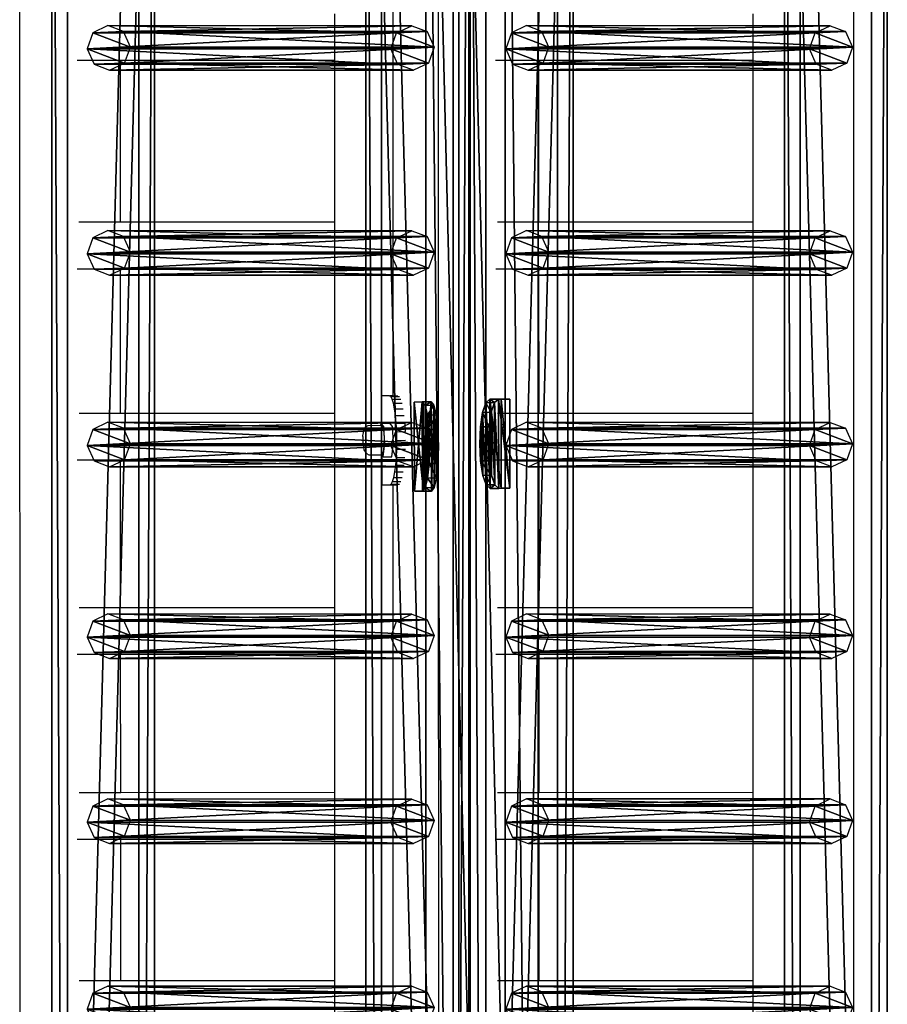
# Model space of a CAD drawing. Units: centimetres. Extents: x -731 to 729, y -408 to 408.
# Drawn here: x -728 to -689, y 74 to 118 of the extents above; entities that cross this region are included whole.
import ezdxf

# ---------------------------------------------------------------- set-up
doc = ezdxf.new("R2010")
doc.units = ezdxf.units.CM
doc.header["$LTSCALE"] = 2.54
doc.layers.get('0').update_dxf_attribs({"true_color": 0xff5454})
doc.layers.add('VP-EQ', color=7, linetype='Continuous', true_color=0x8a3492, plot=False)

# ---------------------------------------------------------------- blocks, each defined once
blk = doc.blocks.new('Grupuj_13')
at = {"color": 0}
mesh = blk.add_polyface(dxfattribs=at)
corners = [(0.265, 13.946, 0.055), (0.32, 15.317, 0.296), (0, 14.642, 0.177), (0.96, 13.635), (1.038, 15.574, 0.341), (1.678, 13.892, 0.045), (1.733, 15.263, 0.286), (1.998, 14.567, 0.164)]
mesh.append_faces([[corners[k] for k in face] for face in [(0, 1, 2), (6, 5, 7)]], dxfattribs={"vtx0": -1, "color": 0})
mesh.append_faces([[corners[k] for k in face] for face in [(1, 3, 4), (4, 5, 6)]], dxfattribs={"vtx0": -1, "vtx1": -1, "color": 0})
mesh.append_faces([[corners[k] for k in face] for face in [(1, 0, 3), (4, 3, 5)]], dxfattribs={"vtx0": -1, "vtx2": -1, "color": 0})
mesh = blk.add_polyface(dxfattribs=at)
corners = [(0.324, 1.681, 77.8), (1.038, 15.574, 0.341), (0.32, 15.317, 0.296), (1.042, 1.938, 77.845)]
mesh.append_faces([[corners[k] for k in face] for face in [(0, 1, 2), (1, 0, 3)]], dxfattribs={"vtx0": -1, "color": 0})
mesh = blk.add_polyface(dxfattribs=at)
corners = [(1.038, 15.574, 0.341), (1.737, 1.628, 77.79), (1.733, 15.263, 0.286), (1.042, 1.938, 77.845)]
mesh.append_faces([[corners[k] for k in face] for face in [(0, 1, 2), (1, 0, 3)]], dxfattribs={"vtx0": -1, "color": 0})
mesh = blk.add_polyface(dxfattribs=at)
corners = [(0.324, 1.681, 77.8), (0, 14.642, 0.177), (0.004, 1.007, 77.681), (0.32, 15.317, 0.296)]
mesh.append_faces([[corners[k] for k in face] for face in [(0, 1, 2), (1, 0, 3)]], dxfattribs={"vtx0": -1, "color": 0})
mesh = blk.add_polyface(dxfattribs=at)
corners = [(1.998, 14.567, 0.164), (1.737, 1.628, 77.79), (2.002, 0.931, 77.668), (1.733, 15.263, 0.286)]
mesh.append_faces([[corners[k] for k in face] for face in [(0, 1, 2), (1, 0, 3)]], dxfattribs={"vtx0": -1, "color": 0})
mesh = blk.add_polyface(dxfattribs=at)
corners = [(0.004, 1.007, 77.681), (0.265, 13.946, 0.055), (0.269, 0.311, 77.558), (0, 14.642, 0.177)]
mesh.append_faces([[corners[k] for k in face] for face in [(0, 1, 2), (1, 0, 3)]], dxfattribs={"vtx0": -1, "color": 0})
mesh = blk.add_polyface(dxfattribs=at)
corners = [(1.678, 13.892, 0.045), (2.002, 0.931, 77.668), (1.682, 0.257, 77.549), (1.998, 14.567, 0.164)]
mesh.append_faces([[corners[k] for k in face] for face in [(0, 1, 2), (1, 0, 3)]], dxfattribs={"vtx0": -1, "color": 0})
mesh = blk.add_polyface(dxfattribs=at)
corners = [(0.964, 0, 77.504), (0.265, 13.946, 0.055), (0.96, 13.635), (0.269, 0.311, 77.558)]
mesh.append_faces([[corners[k] for k in face] for face in [(0, 1, 2), (1, 0, 3)]], dxfattribs={"vtx0": -1, "color": 0})
mesh = blk.add_polyface(dxfattribs=at)
corners = [(1.678, 13.892, 0.045), (0.964, 0, 77.504), (0.96, 13.635), (1.682, 0.257, 77.549)]
mesh.append_faces([[corners[k] for k in face] for face in [(0, 1, 2), (1, 0, 3)]], dxfattribs={"vtx0": -1, "color": 0})
mesh = blk.add_polyface(dxfattribs=at)
corners = [(0.324, 1.681, 77.8), (0.269, 0.311, 77.558), (0.004, 1.007, 77.681), (0.964, 0, 77.504), (1.042, 1.938, 77.845), (1.682, 0.257, 77.549), (1.737, 1.628, 77.79), (2.002, 0.931, 77.668)]
mesh.append_faces([[corners[k] for k in face] for face in [(0, 1, 2), (5, 6, 7)]], dxfattribs={"vtx0": -1, "color": 0})
mesh.append_faces([[corners[k] for k in face] for face in [(1, 0, 3), (3, 4, 5)]], dxfattribs={"vtx0": -1, "vtx1": -1, "color": 0})
mesh.append_faces([[corners[k] for k in face] for face in [(3, 0, 4), (5, 4, 6)]], dxfattribs={"vtx0": -1, "vtx2": -1, "color": 0})
blk = doc.blocks.new('Komponent_14')
at = {"color": 9, "true_color": 0xc8c8c8}
blk.add_blockref('Grupuj_13', (0, 0), dxfattribs=at)
blk = doc.blocks.new('Grupuj_15')
at = {"color": 0}
mesh = blk.add_polyface(dxfattribs=at)
corners = [(0, 3.914, 4.652), (145.188, 4.62, 0.698), (0, 4.62, 0.698), (145.188, 3.914, 4.652)]
mesh.append_faces([[corners[k] for k in face] for face in [(0, 1, 2), (1, 0, 3)]], dxfattribs={"vtx0": -1, "color": 0})
mesh = blk.add_polyface(dxfattribs=at)
corners = [(145.188, 4.62, 0.698), (0, 0.705), (0, 4.62, 0.698), (145.188, 0.705)]
mesh.append_faces([[corners[k] for k in face] for face in [(0, 1, 2), (1, 0, 3)]], dxfattribs={"vtx0": -1, "color": 0})
mesh = blk.add_polyface(dxfattribs=at)
corners = [(0, 0, 3.954), (145.188, 3.914, 4.652), (0, 3.914, 4.652), (145.188, 0, 3.954)]
mesh.append_faces([[corners[k] for k in face] for face in [(0, 1, 2), (1, 0, 3)]], dxfattribs={"vtx0": -1, "color": 0})
mesh = blk.add_polyface(dxfattribs=at)
corners = [(145.188, 0, 3.954), (0, 0.705), (145.188, 0.705), (0, 0, 3.954)]
mesh.append_faces([[corners[k] for k in face] for face in [(0, 1, 2), (1, 0, 3)]], dxfattribs={"vtx0": -1, "color": 0})
blk = doc.blocks.new('Komponent_5')
at = {"color": 0}
for p in [(68.641, 1.593, -76.818), (77.041, 1.593, -76.818), (85.341, 1.593, -76.818), (93.941, 1.593, -76.818), (102.541, 1.593, -76.818), (111.741, 1.593, -76.818)]:
    blk.add_blockref('Komponent_14', p, dxfattribs=at)
at = {"color": 9, "true_color": 0xc8c8c8}
blk.add_blockref('Grupuj_15', (0, 0), dxfattribs=at)
blk = doc.blocks.new('Komponent_3')
at = {"color": 9, "true_color": 0xc8c8c8}
blk.add_blockref('Grupuj_15', (0, 0), dxfattribs=at)
blk = doc.blocks.new('Grupuj_32')
at = {"color": 0}
mesh = blk.add_polyface(dxfattribs=at)
corners = [(0, 1.071, 0.065), (4, 0.727, 2.238), (3.999, 1.085, 0.065), (0.001, 0.713, 2.238), (0.154, 0.589, 2.993), (3.848, 0.602, 2.993), (0.588, 0.485, 3.633), (3.415, 0.495, 3.633), (1.237, 0.417, 4.061), (2.767, 0.422, 4.061), (2.002, 0.395, 4.211)]
mesh.append_faces([[corners[k] for k in face] for face in [(0, 1, 2), (9, 8, 10)]], dxfattribs={"vtx0": -1, "color": 0})
mesh.append_faces([[corners[k] for k in face] for face in [(1, 4, 5), (5, 6, 7), (7, 8, 9)]], dxfattribs={"vtx0": -1, "vtx1": -1, "color": 0})
mesh.append_faces([[corners[k] for k in face] for face in [(1, 0, 3), (1, 3, 4), (5, 4, 6), (7, 6, 8)]], dxfattribs={"vtx0": -1, "vtx2": -1, "color": 0})
mesh = blk.add_polyface(dxfattribs=at)
corners = [(3.999, 1.085, 0.065), (0.001, 0.676), (0, 1.071, 0.065), (4, 0.69)]
mesh.append_faces([[corners[k] for k in face] for face in [(0, 1, 2), (1, 0, 3)]], dxfattribs={"vtx0": -1, "color": 0})
mesh = blk.add_polyface(dxfattribs=at)
corners = [(0.001, 0.713, 2.238), (0.001, 0.676), (0.003, 0.318, 2.173), (0, 1.071, 0.065)]
mesh.append_faces([[corners[k] for k in face] for face in [(0, 1, 2), (1, 0, 3)]], dxfattribs={"vtx0": -1, "color": 0})
mesh = blk.add_polyface(dxfattribs=at)
corners = [(4, 0.69), (4, 0.727, 2.238), (4.001, 0.332, 2.173), (3.999, 1.085, 0.065)]
mesh.append_faces([[corners[k] for k in face] for face in [(0, 1, 2), (1, 0, 3)]], dxfattribs={"vtx0": -1, "color": 0})
mesh = blk.add_polyface(dxfattribs=at)
corners = [(0.154, 0.589, 2.993), (0.003, 0.318, 2.173), (0.155, 0.194, 2.928), (0.001, 0.713, 2.238)]
mesh.append_faces([[corners[k] for k in face] for face in [(0, 1, 2), (1, 0, 3)]], dxfattribs={"vtx0": -1, "color": 0})
mesh = blk.add_polyface(dxfattribs=at)
corners = [(4.001, 0.332, 2.173), (0.001, 0.676), (4, 0.69), (0.003, 0.318, 2.173), (3.85, 0.207, 2.928), (0.155, 0.194, 2.928), (0.589, 0.09, 3.568), (3.417, 0.1, 3.568), (1.238, 0.022, 3.996), (2.768, 0.027, 3.996), (2.003, 0, 4.146)]
mesh.append_faces([[corners[k] for k in face] for face in [(0, 1, 2), (8, 9, 10)]], dxfattribs={"vtx0": -1, "color": 0})
mesh.append_faces([[corners[k] for k in face] for face in [(1, 0, 3), (3, 4, 5), (5, 4, 6), (6, 7, 8)]], dxfattribs={"vtx0": -1, "vtx1": -1, "color": 0})
mesh.append_faces([[corners[k] for k in face] for face in [(3, 0, 4), (6, 4, 7), (8, 7, 9)]], dxfattribs={"vtx0": -1, "vtx2": -1, "color": 0})
mesh = blk.add_polyface(dxfattribs=at)
corners = [(0.588, 0.485, 3.633), (0.155, 0.194, 2.928), (0.589, 0.09, 3.568), (0.154, 0.589, 2.993)]
mesh.append_faces([[corners[k] for k in face] for face in [(0, 1, 2), (1, 0, 3)]], dxfattribs={"vtx0": -1, "color": 0})
mesh = blk.add_polyface(dxfattribs=at)
corners = [(0.589, 0.09, 3.568), (1.237, 0.417, 4.061), (0.588, 0.485, 3.633), (1.238, 0.022, 3.996)]
mesh.append_faces([[corners[k] for k in face] for face in [(0, 1, 2), (1, 0, 3)]], dxfattribs={"vtx0": -1, "color": 0})
mesh = blk.add_polyface(dxfattribs=at)
corners = [(2.768, 0.027, 3.996), (3.415, 0.495, 3.633), (2.767, 0.422, 4.061), (3.417, 0.1, 3.568)]
mesh.append_faces([[corners[k] for k in face] for face in [(0, 1, 2), (1, 0, 3)]], dxfattribs={"vtx0": -1, "color": 0})
mesh = blk.add_polyface(dxfattribs=at)
corners = [(3.85, 0.207, 2.928), (3.415, 0.495, 3.633), (3.417, 0.1, 3.568), (3.848, 0.602, 2.993)]
mesh.append_faces([[corners[k] for k in face] for face in [(0, 1, 2), (1, 0, 3)]], dxfattribs={"vtx0": -1, "color": 0})
mesh = blk.add_polyface(dxfattribs=at)
corners = [(4.001, 0.332, 2.173), (3.848, 0.602, 2.993), (3.85, 0.207, 2.928), (4, 0.727, 2.238)]
mesh.append_faces([[corners[k] for k in face] for face in [(0, 1, 2), (1, 0, 3)]], dxfattribs={"vtx0": -1, "color": 0})
mesh = blk.add_polyface(dxfattribs=at)
corners = [(1.238, 0.022, 3.996), (2.002, 0.395, 4.211), (1.237, 0.417, 4.061), (2.003, 0, 4.146)]
mesh.append_faces([[corners[k] for k in face] for face in [(0, 1, 2), (1, 0, 3)]], dxfattribs={"vtx0": -1, "color": 0})
mesh = blk.add_polyface(dxfattribs=at)
corners = [(2.003, 0, 4.146), (2.767, 0.422, 4.061), (2.002, 0.395, 4.211), (2.768, 0.027, 3.996)]
mesh.append_faces([[corners[k] for k in face] for face in [(0, 1, 2), (1, 0, 3)]], dxfattribs={"vtx0": -1, "color": 0})
blk = doc.blocks.new('Komponent_15')
at = {"color": 9, "true_color": 0xc8c8c8}
blk.add_blockref('Grupuj_32', (0, 0), dxfattribs=at)
blk = doc.blocks.new('Grupuj_31')
at = {"color": 0}
mesh = blk.add_polyface(dxfattribs=at)
corners = [(1.233, 1.321, 0.24), (2.763, 1.327, 0.24), (1.997, 1.359, 0.092), (0.584, 1.22, 0.662), (3.412, 1.23, 0.662), (0.152, 1.07, 1.293), (3.845, 1.083, 1.293), (0, 0.894, 2.038), (3.998, 0.908, 2.038), (0.002, 0.389, 4.182), (4, 0.403, 4.182)]
mesh.append_faces([[corners[k] for k in face] for face in [(0, 1, 2), (8, 9, 10)]], dxfattribs={"vtx0": -1, "color": 0})
mesh.append_faces([[corners[k] for k in face] for face in [(1, 3, 4), (4, 5, 6), (6, 7, 8)]], dxfattribs={"vtx0": -1, "vtx1": -1, "color": 0})
mesh.append_faces([[corners[k] for k in face] for face in [(1, 0, 3), (4, 3, 5), (6, 5, 7), (8, 7, 9)]], dxfattribs={"vtx0": -1, "vtx2": -1, "color": 0})
mesh = blk.add_polyface(dxfattribs=at)
corners = [(1.997, 1.359, 0.092), (1.234, 0.932, 0.148), (1.233, 1.321, 0.24), (1.999, 0.969)]
mesh.append_faces([[corners[k] for k in face] for face in [(0, 1, 2), (1, 0, 3)]], dxfattribs={"vtx0": -1, "color": 0})
mesh = blk.add_polyface(dxfattribs=at)
corners = [(2.763, 1.327, 0.24), (1.999, 0.969), (1.997, 1.359, 0.092), (2.764, 0.937, 0.148)]
mesh.append_faces([[corners[k] for k in face] for face in [(0, 1, 2), (1, 0, 3)]], dxfattribs={"vtx0": -1, "color": 0})
mesh = blk.add_polyface(dxfattribs=at)
corners = [(3.412, 1.23, 0.662), (2.764, 0.937, 0.148), (2.763, 1.327, 0.24), (3.413, 0.84, 0.57)]
mesh.append_faces([[corners[k] for k in face] for face in [(0, 1, 2), (1, 0, 3)]], dxfattribs={"vtx0": -1, "color": 0})
mesh = blk.add_polyface(dxfattribs=at)
corners = [(0, 0.894, 2.038), (0.153, 0.68, 1.201), (0.001, 0.505, 1.946), (0.152, 1.07, 1.293)]
mesh.append_faces([[corners[k] for k in face] for face in [(0, 1, 2), (1, 0, 3)]], dxfattribs={"vtx0": -1, "color": 0})
mesh = blk.add_polyface(dxfattribs=at)
corners = [(0.002, 0.389, 4.182), (0.001, 0.505, 1.946), (0.003, 0, 4.091), (0, 0.894, 2.038)]
mesh.append_faces([[corners[k] for k in face] for face in [(0, 1, 2), (1, 0, 3)]], dxfattribs={"vtx0": -1, "color": 0})
mesh = blk.add_polyface(dxfattribs=at)
corners = [(2.764, 0.937, 0.148), (1.234, 0.932, 0.148), (1.999, 0.969), (0.586, 0.83, 0.57), (3.413, 0.84, 0.57), (0.153, 0.68, 1.201), (3.847, 0.693, 1.201), (0.001, 0.505, 1.946), (4, 0.519, 1.946), (0.003, 0, 4.091), (4.001, 0.014, 4.091)]
mesh.append_faces([[corners[k] for k in face] for face in [(0, 1, 2), (9, 8, 10)]], dxfattribs={"vtx0": -1, "color": 0})
mesh.append_faces([[corners[k] for k in face] for face in [(1, 0, 3), (3, 4, 5), (5, 6, 7), (7, 8, 9)]], dxfattribs={"vtx0": -1, "vtx1": -1, "color": 0})
mesh.append_faces([[corners[k] for k in face] for face in [(3, 0, 4), (5, 4, 6), (7, 6, 8)]], dxfattribs={"vtx0": -1, "vtx2": -1, "color": 0})
mesh = blk.add_polyface(dxfattribs=at)
corners = [(0.152, 1.07, 1.293), (0.586, 0.83, 0.57), (0.153, 0.68, 1.201), (0.584, 1.22, 0.662)]
mesh.append_faces([[corners[k] for k in face] for face in [(0, 1, 2), (1, 0, 3)]], dxfattribs={"vtx0": -1, "color": 0})
mesh = blk.add_polyface(dxfattribs=at)
corners = [(1.233, 1.321, 0.24), (0.586, 0.83, 0.57), (0.584, 1.22, 0.662), (1.234, 0.932, 0.148)]
mesh.append_faces([[corners[k] for k in face] for face in [(0, 1, 2), (1, 0, 3)]], dxfattribs={"vtx0": -1, "color": 0})
mesh = blk.add_polyface(dxfattribs=at)
corners = [(3.413, 0.84, 0.57), (3.845, 1.083, 1.293), (3.847, 0.693, 1.201), (3.412, 1.23, 0.662)]
mesh.append_faces([[corners[k] for k in face] for face in [(0, 1, 2), (1, 0, 3)]], dxfattribs={"vtx0": -1, "color": 0})
mesh = blk.add_polyface(dxfattribs=at)
corners = [(3.847, 0.693, 1.201), (3.998, 0.908, 2.038), (4, 0.519, 1.946), (3.845, 1.083, 1.293)]
mesh.append_faces([[corners[k] for k in face] for face in [(0, 1, 2), (1, 0, 3)]], dxfattribs={"vtx0": -1, "color": 0})
mesh = blk.add_polyface(dxfattribs=at)
corners = [(4, 0.519, 1.946), (4, 0.403, 4.182), (4.001, 0.014, 4.091), (3.998, 0.908, 2.038)]
mesh.append_faces([[corners[k] for k in face] for face in [(0, 1, 2), (1, 0, 3)]], dxfattribs={"vtx0": -1, "color": 0})
mesh = blk.add_polyface(dxfattribs=at)
corners = [(0.003, 0, 4.091), (4, 0.403, 4.182), (0.002, 0.389, 4.182), (4.001, 0.014, 4.091)]
mesh.append_faces([[corners[k] for k in face] for face in [(0, 1, 2), (1, 0, 3)]], dxfattribs={"vtx0": -1, "color": 0})
blk = doc.blocks.new('Komponent_13')
at = {"color": 9, "true_color": 0xc8c8c8}
blk.add_blockref('Grupuj_31', (0, 0), dxfattribs=at)
blk = doc.blocks.new('Grupuj_17')
at = {"color": 28, "true_color": 0x301b02}
mesh = blk.add_polyface(dxfattribs=at)
corners = [(144.2, 5.037, 0.26), (0, 3.56), (0, 5.037, 0.26), (144.2, 3.56, 0)]
mesh.append_faces([[corners[k] for k in face] for face in [(0, 1, 2), (1, 0, 3)]], dxfattribs={"vtx0": -1, "color": 28})
at = {"color": 0}
mesh = blk.add_polyface(dxfattribs=at)
corners = [(0, 1.477, 20.449), (144.2, 5.037, 0.26), (0, 5.037, 0.26), (144.2, 1.477, 20.449)]
mesh.append_faces([[corners[k] for k in face] for face in [(0, 1, 2), (1, 0, 3)]], dxfattribs={"vtx0": -1, "color": 0})
mesh = blk.add_polyface(dxfattribs=at)
corners = [(144.2, 3.56, 0), (0, 0, 20.189), (0, 3.56), (144.2, 0, 20.189)]
mesh.append_faces([[corners[k] for k in face] for face in [(0, 1, 2), (1, 0, 3)]], dxfattribs={"vtx0": -1, "color": 0})
at = {"color": 28, "true_color": 0x301b02}
mesh = blk.add_polyface(dxfattribs=at)
corners = [(0, 0, 20.189), (144.2, 1.477, 20.449), (0, 1.477, 20.449), (144.2, 0, 20.189)]
mesh.append_faces([[corners[k] for k in face] for face in [(0, 1, 2), (1, 0, 3)]], dxfattribs={"vtx0": -1, "color": 28})
blk = doc.blocks.new('Komponent_6')
at = {"color": 9, "true_color": 0xcac7c7}
blk.add_blockref('Grupuj_17', (0, 0), dxfattribs=at)
blk = doc.blocks.new('Komponent_4')
at = {"color": 9, "true_color": 0xc8c8c8}
blk.add_blockref('Grupuj_15', (0, 0), dxfattribs=at)
blk = doc.blocks.new('Grupuj_58')
at = {"color": 0, "extrusion": (0, 0, -1), "rotation": 180}
for p in [(-162.395, 228.358, -10.575), (-162.396, 209.571, -116.905)]:
    blk.add_blockref('Komponent_5', p, dxfattribs=at)
at = {"color": 0}
for name, p in [('Komponent_4', (162.402, 209.633, 86.151)), ('Komponent_15', (255.25, 210.997, 90.518)), ('Komponent_6', (162.9, 206.525, 91.216)), ('Komponent_13', (255.373, 207.785, 108.51)), ('Komponent_3', (162.402, 190.846, 192.48))]:
    blk.add_blockref(name, p, dxfattribs=at)
blk = doc.blocks.new('2421')
at = {"color": 0}
blk.add_blockref('Grupuj_58', (-158.034, -109.472, -0.049), dxfattribs=at)
blk = doc.blocks.new('Grupuj_19')
at = {"color": 0}
blk.add_blockref('2421', (408.034, 1335.973, 0.049), dxfattribs=at)
blk = doc.blocks.new('2403B')
at = {"layer": 'VP-EQ', "color": 0}
for p, q in [((13936.91, -822.239), (13936.863, -677.048)), ((13974.308, -819.032), (13974.308, -677.04)), ((13955.667, -726.584), (13955.654, -686.709)), ((13953.625, -725.381), (13953.625, -688.181)), ((13951.008, -710.333), (13951.008, -708.235)), ((13969.795, -710.333), (13969.795, -708.235)), ((13941.387, -710.336), (13939.444, -710.336)), ((13951.008, -710.333), (13941.387, -710.336)), ((13941.389, -717.594), (13941.387, -710.336)), ((13951.008, -717.592), (13951.008, -710.333)), ((13960.174, -710.335), (13958.231, -710.336)), ((13969.795, -710.333), (13960.174, -710.335)), ((13960.176, -717.594), (13960.174, -710.335)), ((13969.795, -717.592), (13969.795, -710.333)), ((13941.389, -717.594), (13939.525, -717.595)), ((13951.008, -717.592), (13941.389, -717.594)), ((13951.008, -719.69), (13951.008, -717.592)), ((13960.176, -717.594), (13958.313, -717.595)), ((13969.795, -717.592), (13960.176, -717.594)), ((13969.795, -719.69), (13969.795, -717.592)), ((13941.39, -719.693), (13939.445, -719.693)), ((13951.008, -719.69), (13941.39, -719.693)), ((13941.392, -726.178), (13941.39, -719.693)), ((13951.008, -726.176), (13951.008, -719.69)), ((13960.177, -719.693), (13958.232, -719.693)), ((13969.795, -719.69), (13960.177, -719.693)), ((13960.179, -726.178), (13960.177, -719.693)), ((13969.795, -726.176), (13969.795, -719.69)), ((13953.464, -725.382), (13953.106, -725.382)), ((13953.106, -725.382), (13953.11, -726.612)), ((13953.464, -725.382), (13953.501, -725.38)), ((13953.527, -725.42), (13953.464, -725.382)), ((13953.625, -725.381), (13953.501, -725.38)), ((13953.527, -725.42), (13953.908, -725.419)), ((13953.589, -725.534), (13953.527, -725.42)), ((13953.625, -725.381), (13953.84, -725.38)), ((13953.589, -725.534), (13953.973, -725.533)), ((13953.646, -725.719), (13953.589, -725.534)), ((13953.646, -725.719), (13954.033, -725.717)), ((13953.696, -725.968), (13953.646, -725.719)), ((13941.392, -726.178), (13939.526, -726.179)), ((13951.008, -726.176), (13941.392, -726.178)), ((13951.008, -728.274), (13951.008, -726.176)), ((13953.696, -725.968), (13954.086, -725.966)), ((13953.737, -726.271), (13953.696, -725.968)), ((13953.737, -726.271), (13954.129, -726.269)), ((13953.768, -726.616), (13953.737, -726.271)), ((13960.179, -726.178), (13958.313, -726.179)), ((13969.795, -726.176), (13960.179, -726.178)), ((13969.795, -728.274), (13969.795, -726.176)), ((13952.334, -726.891), (13952.405, -726.767)), ((13952.405, -726.767), (13952.514, -726.707)), ((13952.514, -726.707), (13953.068, -726.705)), ((13953.081, -726.612), (13953.068, -726.705)), ((13953.068, -726.705), (13953.106, -726.705)), ((13953.068, -726.705), (13953.068, -726.711)), ((13953.11, -726.644), (13953.081, -726.612)), ((13953.081, -726.612), (13953.11, -726.612)), ((13953.106, -726.705), (13953.104, -726.711)), ((13953.11, -726.644), (13953.106, -726.705)), ((13953.106, -726.705), (13953.111, -726.711)), ((13953.151, -726.711), (13953.106, -726.705)), ((13953.11, -726.612), (13953.476, -726.611)), ((13953.209, -726.754), (13953.11, -726.644)), ((13953.193, -726.829), (13953.151, -726.711)), ((13953.223, -727.039), (13953.209, -726.754)), ((13953.604, -726.752), (13953.476, -726.611)), ((13953.651, -727.505), (13953.604, -726.752)), ((13953.768, -726.616), (13954.163, -726.615)), ((13953.788, -726.992), (13953.768, -726.616)), ((13954.183, -726.99), (13954.163, -726.615)), ((13955.202, -726.858), (13955.244, -726.773)), ((13955.244, -726.773), (13955.311, -726.65)), ((13955.311, -726.65), (13955.417, -726.59)), ((13955.417, -726.59), (13955.48, -726.585)), ((13955.48, -726.585), (13955.667, -726.584)), ((13955.667, -726.584), (13955.672, -726.584)), ((13955.667, -727.909), (13955.667, -726.584)), ((13952.27, -727.212), (13952.264, -727.328)), ((13952.27, -727.212), (13952.274, -727.166)), ((13952.274, -727.166), (13952.291, -727.05)), ((13952.291, -727.05), (13952.304, -726.969)), ((13952.334, -726.891), (13952.304, -726.969)), ((13953.223, -727.039), (13953.193, -726.829)), ((13953.237, -727.306), (13953.223, -727.039)), ((13953.256, -727.506), (13953.223, -727.039)), ((13953.788, -726.992), (13954.183, -726.99)), ((13953.796, -727.382), (13953.788, -726.992)), ((13955.16, -727.201), (13955.173, -727.01)), ((13955.16, -727.21), (13955.16, -727.201)), ((13955.16, -727.21), (13955.165, -727.368)), ((13955.173, -727.01), (13955.202, -726.858)), ((13952.264, -727.328), (13952.266, -727.45)), ((13952.266, -727.45), (13952.276, -727.558)), ((13952.276, -727.558), (13952.281, -727.614)), ((13952.281, -727.614), (13952.292, -727.679)), ((13952.292, -727.679), (13952.319, -727.8)), ((13953.174, -728.117), (13953.256, -727.506)), ((13953.21, -727.819), (13953.232, -727.581)), ((13953.232, -727.581), (13953.237, -727.306)), ((13953.569, -728.116), (13953.651, -727.505)), ((13953.791, -727.772), (13953.796, -727.382)), ((13953.796, -727.382), (13954.187, -727.38)), ((13955.167, -727.4), (13955.165, -727.368)), ((13955.191, -727.571), (13955.167, -727.4)), ((13955.229, -727.686), (13955.191, -727.571)), ((13955.229, -727.686), (13955.292, -727.801)), ((13952.319, -727.8), (13952.386, -727.914)), ((13952.386, -727.914), (13952.426, -727.971)), ((13952.426, -727.971), (13952.537, -728.032)), ((13952.537, -728.032), (13953.095, -728.03)), ((13953.095, -728.03), (13953.129, -728.03)), ((13953.095, -728.03), (13953.115, -728.052)), ((13953.115, -728.052), (13953.119, -729.382)), ((13953.115, -728.052), (13953.174, -728.117)), ((13953.129, -728.03), (13953.173, -727.978)), ((13953.173, -727.978), (13953.21, -727.819)), ((13953.174, -728.117), (13953.569, -728.116)), ((13953.745, -728.493), (13953.774, -728.147)), ((13953.774, -728.147), (13953.791, -727.772)), ((13953.774, -728.147), (13954.161, -728.146)), ((13953.791, -727.772), (13954.181, -727.771)), ((13955.349, -727.849), (13955.292, -727.801)), ((13955.349, -727.849), (13955.459, -727.909)), ((13955.459, -727.909), (13955.667, -727.909)), ((13955.667, -727.909), (13955.672, -727.909)), ((13955.681, -771.156), (13955.667, -727.909)), ((13941.392, -728.277), (13939.446, -728.277)), ((13951.008, -728.274), (13941.392, -728.277)), ((13941.395, -734.894), (13941.392, -728.277)), ((13951.008, -734.892), (13951.008, -728.274)), ((13953.705, -728.796), (13953.745, -728.493)), ((13953.745, -728.493), (13954.129, -728.492)), ((13960.18, -728.277), (13958.233, -728.277)), ((13969.795, -728.274), (13960.18, -728.277)), ((13960.182, -734.894), (13960.18, -728.277)), ((13969.795, -734.892), (13969.795, -728.274)), ((13953.657, -729.045), (13953.705, -728.796)), ((13953.705, -728.796), (13954.086, -728.795)), ((13953.119, -729.382), (13953.477, -729.382)), ((13953.477, -729.382), (13953.541, -729.343)), ((13953.477, -729.382), (13953.625, -729.381)), ((13953.541, -729.343), (13953.601, -729.229)), ((13953.541, -729.343), (13953.908, -729.342)), ((13953.601, -729.229), (13953.657, -729.045)), ((13953.601, -729.229), (13953.973, -729.228)), ((13953.625, -729.381), (13953.84, -729.38)), ((13953.625, -769.954), (13953.625, -729.381)), ((13953.657, -729.045), (13954.033, -729.043)), ((13941.395, -734.894), (13939.527, -734.895)), ((13951.008, -734.892), (13941.395, -734.894)), ((13951.008, -736.99), (13951.008, -734.892)), ((13960.182, -734.894), (13958.314, -734.895)), ((13969.795, -734.892), (13960.182, -734.894)), ((13969.795, -736.99), (13969.795, -734.892)), ((13941.395, -736.993), (13939.447, -736.993)), ((13951.008, -736.99), (13941.395, -736.993)), ((13941.397, -743.192), (13941.395, -736.993)), ((13951.008, -743.19), (13951.008, -736.99)), ((13960.183, -736.993), (13958.234, -736.993)), ((13969.795, -736.99), (13960.183, -736.993)), ((13960.185, -743.192), (13960.183, -736.993)), ((13969.795, -743.19), (13969.795, -736.99)), ((13941.397, -743.192), (13939.528, -743.193)), ((13951.008, -743.19), (13941.397, -743.192)), ((13951.008, -745.288), (13951.008, -743.19)), ((13960.185, -743.192), (13958.315, -743.193)), ((13969.795, -743.19), (13960.185, -743.192)), ((13969.795, -745.288), (13969.795, -743.19)), ((13941.398, -745.291), (13939.447, -745.291)), ((13951.008, -745.288), (13941.398, -745.291)), ((13941.4, -751.64), (13941.398, -745.291)), ((13951.008, -751.637), (13951.008, -745.288)), ((13960.185, -745.291), (13958.235, -745.291)), ((13969.795, -745.288), (13960.185, -745.291)), ((13960.187, -751.64), (13960.185, -745.291)), ((13969.795, -751.637), (13969.795, -745.288)), ((13941.4, -751.64), (13939.529, -751.64)), ((13951.008, -751.637), (13941.4, -751.64)), ((13951.008, -753.735), (13951.008, -751.637)), ((13960.187, -751.64), (13958.316, -751.64)), ((13969.795, -751.637), (13960.187, -751.64)), ((13969.795, -753.735), (13969.795, -751.637))]:
    blk.add_line(p, q, dxfattribs=at)

msp = doc.modelspace()

# ---------------------------------------------------------------- block references
at = {"color": 0, "rotation": 90.00000000000004}
msp.add_blockref('Grupuj_19', (728.631, -408.207, 0), dxfattribs=at)
at = {"layer": 'VP-EQ', "color": 0}
msp.add_blockref('2403B', (-14664.53, 826.702), dxfattribs=at)

doc.saveas('drawing.dxf')
